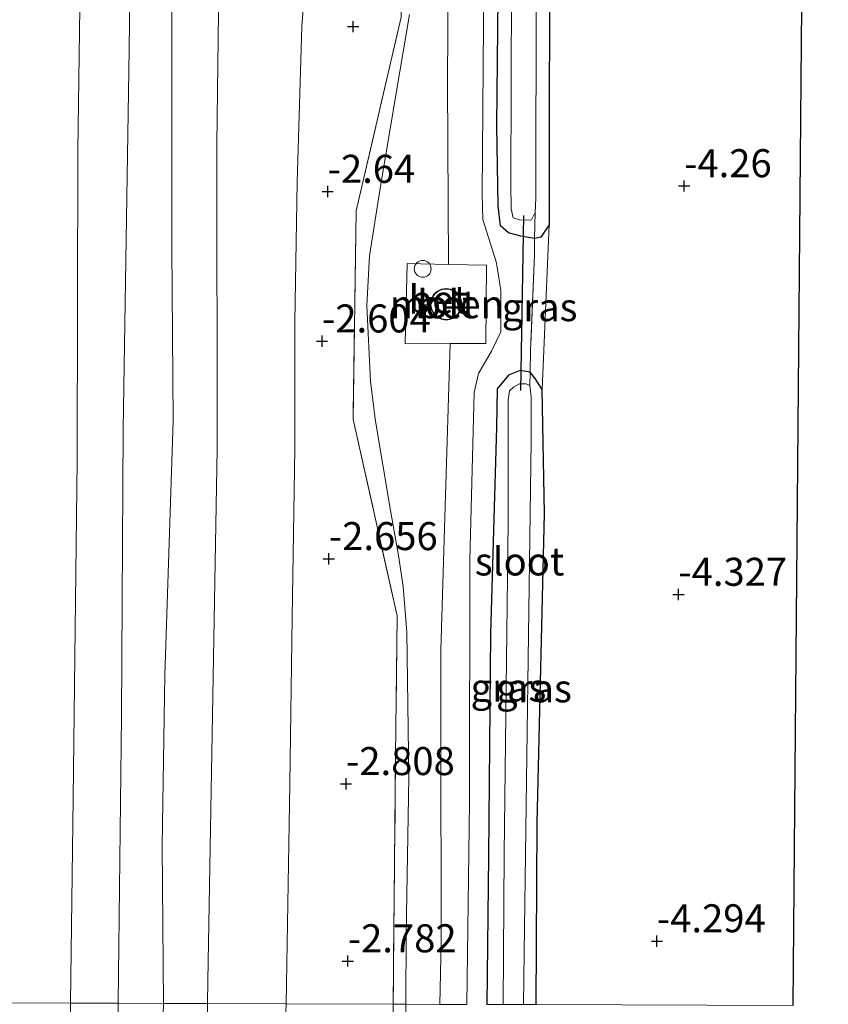
# Model space of a CAD drawing. Units: metres. Extents: x 168000 to 169394, y 525000 to 531250.
# Drawn here: x 169031 to 169103, y 527055 to 527143 of the extents above; entities that cross this region are included whole.
import ezdxf
from ezdxf.enums import TextEntityAlignment as Align

# ---------------------------------------------------------------- set-up
doc = ezdxf.new("R2010")
doc.units = ezdxf.units.M
doc.linetypes.add('IE-TERREINAFSCHEIDING', pattern=[10, 8, -2])
doc.layers.get('0').update_dxf_attribs({"lineweight": 25})
for name, color, linetype in [('B-ME-GW-HOOGTEPUNT-S-B1', 10, 'Continuous'), ('B-ME-GW-INSTEEKWATERGANG-L-B1', 10, 'Continuous'), ('B-ME-KG-KADASTRAAL-OPNAMEDTMGRENS-L-B1', 10, 'Continuous'), ('B-ME-KW-DUIKER-L-B1', 10, 'Continuous')]:
    doc.layers.add(name, color=color, linetype=linetype)
for name, color, linetype, lineweight in [('B-ME-GW-KRUINLIJN-L-B1', 93, 'Continuous', 18), ('B-ME-GW-TEENLIJN-L-B1', 93, 'Continuous', 18), ('B-ME-IE-GRASLAND-GV-B6', 93, 'Continuous', 18), ('B-ME-IE-GRONDWERKLIJN-GROND_INGERICHT-GV-B6', 253, 'Continuous', 18), ('B-ME-IE-HULPGEOMETRIE-L-B1', 53, 'Continuous', 18), ('B-ME-IE-INRICHTINGSELEMENT-S-B1', 253, 'Continuous', 18), ('B-ME-IE-TERREINAFSCHEIDING-RASTERHEKWERK-L-B1', 8, 'IE-TERREINAFSCHEIDING', 18), ('B-ME-KG-KADASTRAAL-DAKRAND-L-B1', 13, 'Continuous', 18), ('B-ME-OG-BEBOUWING-GV-B6', 173, 'Continuous', 18), ('B-ME-OG-WATER-GV-B6', 153, 'Continuous', 18), ('B-ME-VH-VERH_SOORT-BETON-OVERIG-GV-B6', 8, 'IE-TERREINAFSCHEIDING-NATUURLIJK-HOUTWAL', 18), ('B-ME-VH-VERH_SOORT-BITUMEN-GV-B6', 8, 'IE-TERREINAFSCHEIDING-NATUURLIJK-HOUTWAL', 18)]:
    doc.layers.add(name, color=color, linetype=linetype, lineweight=lineweight)
doc.styles.add('NLCS-ISO', font='NLCS-ISO.TTF')
doc.linetypes.add('IE-TERREINAFSCHEIDING-NATUURLIJK-HOUTWAL', pattern='A,7,-1.5,[67,NLCS.SHX,S=0.75,R=45,X=0,Y=0],-1.5,7,-1.5,[70,NLCS.SHX,S=0.75,R=0,X=0,Y=0],-1.5', length=20)

# ---------------------------------------------------------------- blocks, each defined once
blk = doc.blocks.new('hoogtepunt')
for p, q in [((-0.5, 0), (0.5, 0)), ((0, 0.5), (0, -0.5))]:
    blk.add_line(p, q)
blk = doc.blocks.new('dtb')
blk.add_circle((0, 0), 0.75)

msp = doc.modelspace()

# ---------------------------------------------------------------- linework, layer by layer
at = {"layer": 'B-ME-GW-INSTEEKWATERGANG-L-B1'}
for points in [[(169076.809, 527123.738, -4.148), (169075.59, 527123.945, -4.121), (169074.489, 527124.247, -4.121), (169073.761, 527124.854, -4.121), (169073.569, 527126.633, -4.121), (169073.433, 527133.822, -4.132), (169073.693, 527159.559, -4.142), (169073.974, 527186.396, -4.153), (169074.134, 527214.334, -4.158), (169074.315, 527234.427, -4.095), (169075.014, 527236.091, -4.095), (169075.761, 527236.819, -4.095), (169077.47, 527237.058, -4.095), (169078.196, 527236.966, -4.095), (169078.897, 527235.313, -4.133), (169078.698, 527211.995, -4.238), (169078.193, 527183.014, -4.185), (169078.109, 527160.045, -4.275), (169078.134, 527150.433, -4.238), (169078.105, 527128.626, -4.215), (169078.114, 527124.938, -4.185), (169077.37, 527123.856, -4.148), (169076.809, 527123.738, -4.148)], [(169076.95, 527055.395, -4.216), (169077.035, 527071.621, -4.23), (169077.689, 527099.209, -4.185), (169077.485, 527110.272, -4.148), (169076.874, 527111.254, -4.148), (169076.404, 527111.815, -4.148), (169075.513, 527111.953, -4.148), (169074.484, 527111.552, -4.148), (169073.48, 527110.308, -4.148), (169073.419, 527106.889, -4.148), (169072.882, 527088.481, -4.148), (169072.701, 527068.623, -4.148), (169072.547, 527055.409, -4.343)]]:
    msp.add_polyline3d(points, dxfattribs=at)
at = {"layer": 'B-ME-GW-KRUINLIJN-L-B1'}
for points in [[(169039.667, 527055.515, 1.017), (169039.957, 527081.105, 1.005), (169040.092, 527106.717, 1.11), (169040.642, 527140.548, 1.215), (169040.88, 527160.178, 1.065), (169041.073, 527186.051, 1.125), (169041.064, 527211.721, 1.088), (169041.429, 527238.234, 1.095), (169041.719, 527260.506, 1.073), (169041.909, 527287.541, 1.02), (169042.168, 527310.308, 1.118), (169042.652, 527347.1, 1.05), (169043.339, 527373.091, 1.043), (169043.76, 527400.446, 0.968), (169043.7, 527414.971, 0.995)], [(169051.489, 527415.033, -0.811), (169051.525, 527409.615, -0.818), (169051.451, 527403.361, -0.825), (169051.174, 527390.846, -1.095), (169050.683, 527368.021, -0.87), (169050.43, 527342.931, -0.803), (169050.173, 527319.09, -0.713), (169049.751, 527291.968, -0.743), (169049.891, 527272.048, -0.795), (169049.573, 527249.398, -0.825), (169049.234, 527223.785, -0.87), (169048.975, 527200.99, -0.81), (169048.707, 527181.359, -0.825), (169048.769, 527157.955, -0.99), (169048.459, 527132.139, -0.975), (169048.473, 527104.96, -0.938), (169048.057, 527081.235, -0.915), (169047.64, 527057.51, -0.893), (169047.623, 527055.489, -0.888)], [(169070.762, 527055.415, -3.45), (169070.991, 527073.493, -3.555), (169071.021, 527095.039, -3.428), (169071.417, 527109.995, -3.233), (169071.79, 527111.68, -3.225), (169072.964, 527113.693, -3.196), (169073.785, 527115.392, -3.138), (169073.807, 527119.084, -3.083), (169073.466, 527121.186, -3.226), (169073.378, 527121.65, -3.264), (169072.189, 527125.416, -3.233), (169072.125, 527127.681, -3.315), (169072.298, 527150.389, -3.57)], [(169036.036, 526689.722, 0.799), (169035.966, 526701.701, 0.795), (169036.482, 526736.192, 0.773), (169036.971, 526769.236, 0.96), (169036.983, 526800.06, 1.05), (169037.33, 526830.271, 0.998), (169037.63, 526857.993, 0.975), (169037.897, 526890.057, 0.96), (169037.951, 526906.464, 0.896), (169038.358, 526927.733, 0.9), (169038.854, 526958.114, 0.983), (169038.877, 526988.041, 0.885), (169039.229, 527013.939, 0.938), (169039.605, 527038.128, 0.998), (169039.58, 527047.798, 1.02), (169039.667, 527055.515, 1.017)], [(169047.623, 527055.489, -0.888), (169047.464, 527036.341, -0.848), (169046.572, 526998.876, -0.848), (169046.23, 526977.985, -0.848), (169045.887, 526957.094, -0.848), (169045.736, 526928.067, -0.87), (169046.316, 526906.153, -1.133), (169045.599, 526889.17, -0.96), (169044.795, 526865.365, -0.833), (169044.831, 526846.087, -0.945), (169044.612, 526820.289, -0.878), (169044.392, 526794.49, -0.81), (169044.45, 526771.826, -0.885), (169044.177, 526754.633, -1.005), (169044.024, 526741.205, -0.936), (169043.828, 526732.208, -1.073), (169043.441, 526713.119, -1.17), (169043.239, 526699.548, -1.215), (169043.424, 526689.461, -1.168)]]:
    msp.add_polyline3d(points, dxfattribs=at)
at = {"layer": 'B-ME-GW-TEENLIJN-L-B1'}
msp.add_line((169078.114, 527124.938, -4.185), (169077.485, 527110.272, -4.148), dxfattribs=at)
for points in [[(169039.022, 527414.933, 1.303), (169039.1, 527400.704, 1.253), (169038.964, 527391.402, 1.118), (169038.536, 527366.399, 1.208), (169037.937, 527340.322, 1.268), (169037.68, 527316.626, 1.215), (169037.158, 527283.318, 1.26), (169037.127, 527262.004, 1.313), (169037.011, 527240.051, 1.208), (169036.793, 527212.726, 1.245), (169036.194, 527186.445, 1.343), (169036.417, 527157.117, 1.395), (169036.049, 527131.534, 1.388), (169036.005, 527103.948, 1.275), (169035.649, 527073.805, 1.253), (169035.401, 527055.529, 1.26)], [(169043.696, 527055.502, -0.578), (169043.568, 527069.591, -0.645), (169043.82, 527084.772, -0.585), (169044.575, 527107.476, -0.615), (169044.44, 527122.894, -0.653), (169044.428, 527144.528, -0.728), (169044.599, 527159.629, -0.63), (169044.776, 527174.351, -0.608), (169044.865, 527188.434, -0.503), (169044.807, 527212.455, -0.563), (169045.026, 527239.431, -0.51), (169045.609, 527258.54, -0.555), (169045.742, 527287.084, -0.48), (169045.93, 527305.693, -0.435), (169046.466, 527333.716, -0.525), (169047.008, 527355.582, -0.578), (169046.964, 527379.807, -0.683), (169047.943, 527404.892, -0.518), (169048.027, 527415.005, -0.469)], [(169054.63, 527055.467, -2.345), (169054.973, 527075.103, -2.498), (169055.165, 527089.921, -2.483), (169055.418, 527104.99, -2.423), (169055.419, 527116.286, -2.37), (169055.614, 527128.75, -2.363), (169056.043, 527142.627, -2.52), (169057.751, 527164.803, -2.82), (169058, 527183.69, -2.648), (169058.234, 527205.033, -2.618), (169057.773, 527225.823, -2.685), (169058.168, 527251.842, -2.685), (169058.646, 527269.121, -2.558), (169058.738, 527296.202, -2.618), (169058.981, 527312.064, -2.535), (169059.174, 527336.382, -2.558), (169058.784, 527353.796, -2.588), (169058.606, 527376.097, -2.903), (169059.205, 527398.342, -2.49), (169059.457, 527415.098, -2.485)], [(169035.401, 527055.529, 1.26), (169035.163, 527038.058, 1.268), (169034.707, 527002.206, 1.163), (169034.211, 526962.708, 1.155), (169033.629, 526930.823, 1.14), (169033.359, 526916.762, 1.245), (169033.247, 526906.374, 1.226), (169033.014, 526879.084, 1.185), (169032.928, 526841.401, 1.193), (169032.436, 526806.621, 1.32), (169032.251, 526774.323, 1.305), (169031.968, 526745.964, 1.148), (169031.784, 526712.219, 1.14), (169031.539, 526689.881, 1.134)], [(169041.924, 526916.772, -0.54), (169041.78, 526924.89, -0.555), (169041.82, 526931.853, -0.473), (169042.109, 526942.875, -0.495), (169042.03, 526953.788, -0.608), (169042.233, 526969.066, -0.503), (169042.272, 526975.694, -0.405), (169042.435, 526985.589, -0.585), (169042.713, 527003.79, -0.668), (169042.81, 527017.449, -0.585), (169043.224, 527036.157, -0.598), (169043.618, 527052.272, -0.563), (169043.696, 527055.502, -0.578)], [(169049.478, 526689.275, -2.574), (169049.97, 526707.356, -2.558), (169050.621, 526747.164, -2.4), (169051.017, 526766.831, -2.43), (169051.179, 526790.019, -2.363), (169051.103, 526812.457, -2.468), (169051.171, 526834.672, -2.438), (169051.372, 526858.025, -2.483), (169052.08, 526876.831, -2.46), (169052.98, 526894.593, -2.633), (169053.565, 526906.123, -2.505), (169052.937, 526925.179, -2.548), (169053.517, 526943.779, -2.633), (169054.034, 526965.789, -2.573), (169054.231, 526989.236, -2.483), (169054.21, 527007.76, -2.505), (169054.619, 527034.542, -2.393), (169054.485, 527051.964, -2.318), (169054.63, 527055.467, -2.345)]]:
    msp.add_polyline3d(points, dxfattribs=at)
at = {"layer": 'B-ME-IE-GRASLAND-GV-B6'}
for points in [[(169078.897, 527235.313, -4.133), (169078.698, 527211.995, -4.238), (169078.193, 527183.014, -4.185), (169078.109, 527160.045, -4.275), (169078.134, 527150.433, -4.238), (169078.105, 527128.626, -4.215), (169078.114, 527124.938, -4.185), (169077.37, 527123.856, -4.148), (169076.809, 527123.738, -4.148), (169076.851, 527126.04, -5.078), (169076.906, 527127.317, -5.078), (169076.944, 527145.698, -5.078), (169077.107, 527161.118, -5.078), (169077.172, 527180.341, -5.078), (169077.33, 527197.59, -5.078), (169077.506, 527219.021, -5.078), (169077.587, 527232.262, -5.078), (169077.464, 527234.672, -5.078), (169077.433, 527235.427, -5.078), (169077.47, 527237.058, -4.095), (169078.196, 527236.966, -4.095), (169078.897, 527235.313, -4.133)], [(169057.751, 527164.803, -2.82), (169056.043, 527142.627, -2.52), (169055.614, 527128.75, -2.363), (169055.419, 527116.286, -2.37), (169055.418, 527104.99, -2.423), (169055.165, 527089.921, -2.483), (169054.973, 527075.103, -2.498), (169054.63, 527055.467, -2.345)], [(169064.187, 527055.436, -2.961), (169054.63, 527055.467, -2.345), (169054.973, 527075.103, -2.498), (169055.165, 527089.921, -2.483), (169055.418, 527104.99, -2.423), (169055.419, 527116.286, -2.37), (169055.614, 527128.75, -2.363), (169056.043, 527142.627, -2.52), (169057.751, 527164.803, -2.82)], [(169040.88, 527160.178, 1.065), (169040.642, 527140.548, 1.215), (169040.092, 527106.717, 1.11), (169039.957, 527081.105, 1.005), (169039.667, 527055.515, 1.017)], [(169043.696, 527055.502, -0.578), (169039.667, 527055.515, 1.017), (169039.957, 527081.105, 1.005), (169040.092, 527106.717, 1.11), (169040.642, 527140.548, 1.215), (169040.88, 527160.178, 1.065)], [(169073.693, 527159.559, -4.142), (169073.433, 527133.822, -4.132), (169073.569, 527126.633, -4.121), (169073.761, 527124.854, -4.121), (169074.489, 527124.247, -4.121), (169075.59, 527123.945, -4.121), (169076.809, 527123.738, -4.148), (169076.813, 527122.727, -3.758), (169076.795, 527122.263, -3.77), (169076.449, 527113.76, -3.991), (169076.404, 527111.815, -4.148), (169075.513, 527111.953, -4.148), (169074.484, 527111.552, -4.148), (169073.48, 527110.308, -4.148), (169073.419, 527106.889, -4.148), (169072.882, 527088.481, -4.148), (169072.701, 527068.623, -4.148), (169072.547, 527055.409, -4.343)], [(169074.736, 527146.302, -5.078), (169074.695, 527128.56, -5.078), (169074.73, 527126.382, -5.078), (169074.907, 527125.57, -5.078), (169075.459, 527125.397, -5.078), (169076.069, 527125.37, -5.078), (169076.533, 527125.4, -5.078), (169076.851, 527126.04, -5.078), (169076.809, 527123.738, -4.148), (169075.59, 527123.945, -4.121), (169074.489, 527124.247, -4.121), (169073.761, 527124.854, -4.121), (169073.569, 527126.633, -4.121), (169073.433, 527133.822, -4.132), (169073.693, 527159.559, -4.142)], [(169048.769, 527157.955, -0.99), (169048.459, 527132.139, -0.975), (169048.473, 527104.96, -0.938), (169048.057, 527081.235, -0.915), (169047.64, 527057.51, -0.893), (169047.623, 527055.489, -0.888)], [(169054.63, 527055.467, -2.345), (169047.623, 527055.489, -0.888), (169047.64, 527057.51, -0.893), (169048.057, 527081.235, -0.915), (169048.473, 527104.96, -0.938), (169048.459, 527132.139, -0.975), (169048.769, 527157.955, -0.99)], [(169036.417, 527157.117, 1.395), (169036.049, 527131.534, 1.388), (169036.005, 527103.948, 1.275), (169035.649, 527073.805, 1.253), (169035.401, 527055.529, 1.26)], [(169039.667, 527055.515, 1.017), (169035.401, 527055.529, 1.26), (169035.649, 527073.805, 1.253), (169036.005, 527103.948, 1.275), (169036.049, 527131.534, 1.388), (169036.417, 527157.117, 1.395)], [(169070.762, 527055.415, -3.45), (169068.348, 527055.397, -3.098), (169068.468, 527061.029, -3.113), (169068.453, 527079.708, -3.007), (169068.444, 527087.022, -2.928), (169068.831, 527099.869, -3.097), (169069.272, 527114.356, -3.023), (169072.459, 527114.368, -3.106), (169072.529, 527121.352, -3.159), (169069.121, 527121.416, -2.981), (169069.035, 527137.617, -3.186), (169069.145, 527156.565, -3.085)], [(169072.298, 527150.389, -3.57), (169072.125, 527127.681, -3.315), (169072.189, 527125.416, -3.233), (169073.378, 527121.65, -3.264), (169073.466, 527121.186, -3.226), (169073.807, 527119.084, -3.083), (169073.785, 527115.392, -3.138), (169072.964, 527113.693, -3.196), (169071.79, 527111.68, -3.225), (169071.417, 527109.995, -3.233), (169071.021, 527095.039, -3.428), (169070.991, 527073.493, -3.555), (169070.762, 527055.415, -3.45)], [(169070.762, 527055.415, -3.45), (169070.991, 527073.493, -3.555), (169071.021, 527095.039, -3.428), (169071.417, 527109.995, -3.233), (169071.79, 527111.68, -3.225), (169072.964, 527113.693, -3.196), (169073.785, 527115.392, -3.138), (169073.807, 527119.084, -3.083), (169073.466, 527121.186, -3.226), (169073.378, 527121.65, -3.264), (169072.189, 527125.416, -3.233), (169072.125, 527127.681, -3.315), (169072.298, 527150.389, -3.57)], [(169035.401, 527055.529, 1.26), (169026.685, 527055.557, 4.759), (169026.865, 527078.15, 4.703), (169027.368, 527107.741, 4.89), (169027.459, 527128.126, 4.804), (169027.55, 527148.511, 4.718)], [(169047.623, 527055.489, -0.888), (169043.696, 527055.502, -0.578), (169043.568, 527069.591, -0.645), (169043.82, 527084.772, -0.585), (169044.575, 527107.476, -0.615), (169044.44, 527122.894, -0.653), (169044.428, 527144.528, -0.728)], [(169044.428, 527144.528, -0.728), (169044.44, 527122.894, -0.653), (169044.575, 527107.476, -0.615), (169043.82, 527084.772, -0.585), (169043.568, 527069.591, -0.645), (169043.696, 527055.502, -0.578)], [(169064.901, 527143.462, -2.978), (169060.881, 527126.202, -2.73), (169060.611, 527107.588, -2.655), (169064.548, 527090.06, -2.94), (169064.407, 527077.544, -2.978), (169064.187, 527055.436, -2.961)], [(169065.312, 527055.433, -3.099), (169064.187, 527055.436, -2.961), (169064.407, 527077.544, -2.978), (169064.548, 527090.06, -2.94), (169060.611, 527107.588, -2.655), (169060.881, 527126.202, -2.73), (169064.901, 527143.462, -2.978)], [(169065.636, 527143.721, -3.023), (169064.799, 527138.639, -3.012), (169063.111, 527128.759, -2.775), (169062.088, 527122.194, -2.767), (169061.843, 527117.751, -2.775), (169062.18, 527110.986, -2.805), (169062.621, 527107.425, -2.764), (169063.955, 527099.472, -2.789), (169064.663, 527095.458, -2.876), (169065.073, 527092.701, -2.934), (169065.399, 527088.616, -2.905), (169065.602, 527075.685, -2.9), (169065.359, 527061.688, -3.12), (169065.312, 527055.433, -3.099)], [(169077.485, 527110.272, -4.148), (169076.874, 527111.254, -4.148), (169076.404, 527111.815, -4.148), (169076.449, 527113.76, -3.991), (169076.795, 527122.263, -3.77), (169076.813, 527122.727, -3.758), (169076.809, 527123.738, -4.148), (169077.37, 527123.856, -4.148), (169078.114, 527124.938, -4.185), (169077.485, 527110.272, -4.148)], [(169076.404, 527111.815, -4.148), (169076.398, 527110.619, -5.078), (169076.049, 527110.763, -5.078), (169075.788, 527110.763, -5.078), (169075.468, 527110.762, -5.078), (169074.917, 527110.47, -5.078), (169074.57, 527110.15, -5.078), (169074.456, 527109.307, -5.078), (169074.456, 527098.447, -5.078), (169074.098, 527068.886, -5.078), (169074.018, 527055.404, -5.078), (169072.547, 527055.409, -4.343), (169072.701, 527068.623, -4.148), (169072.882, 527088.481, -4.148), (169073.419, 527106.889, -4.148), (169073.48, 527110.308, -4.148), (169074.484, 527111.552, -4.148), (169075.513, 527111.953, -4.148), (169076.404, 527111.815, -4.148)], [(169077.485, 527110.272, -4.148), (169077.689, 527099.209, -4.185), (169077.035, 527071.621, -4.23), (169076.95, 527055.395, -4.216), (169075.822, 527055.399, -5.078), (169075.864, 527060.034, -5.078), (169076.183, 527081.929, -5.078), (169076.498, 527105.654, -5.078), (169076.517, 527109.603, -5.078), (169076.398, 527110.619, -5.078), (169076.404, 527111.815, -4.148), (169076.874, 527111.254, -4.148), (169077.485, 527110.272, -4.148)], [(169035.401, 527055.529, 1.26), (169035.163, 527038.058, 1.268), (169034.707, 527002.206, 1.163), (169034.211, 526962.708, 1.155), (169033.629, 526930.823, 1.14), (169033.359, 526916.762, 1.245), (169033.247, 526906.374, 1.226), (169024.503, 526906.658, 4.914), (169024.916, 526931.682, 4.868), (169025.061, 526958.857, 4.808), (169025.689, 526994.677, 4.77), (169026.053, 527016.696, 4.733), (169026.417, 527038.715, 4.695), (169026.625, 527047.979, 4.778), (169026.685, 527055.557, 4.759), (169035.401, 527055.529, 1.26)], [(169039.667, 527055.515, 1.017), (169039.58, 527047.798, 1.02), (169039.605, 527038.128, 0.998), (169039.229, 527013.939, 0.938), (169038.877, 526988.041, 0.885), (169038.854, 526958.114, 0.983), (169038.358, 526927.733, 0.9), (169037.951, 526906.464, 0.896), (169033.247, 526906.374, 1.226), (169033.359, 526916.762, 1.245), (169033.629, 526930.823, 1.14), (169034.211, 526962.708, 1.155), (169034.707, 527002.206, 1.163), (169035.163, 527038.058, 1.268), (169035.401, 527055.529, 1.26), (169039.667, 527055.515, 1.017)], [(169043.696, 527055.502, -0.578), (169043.618, 527052.272, -0.563), (169043.224, 527036.157, -0.598), (169042.81, 527017.449, -0.585), (169042.713, 527003.79, -0.668), (169042.435, 526985.589, -0.585), (169042.272, 526975.694, -0.405), (169042.233, 526969.066, -0.503), (169042.03, 526953.788, -0.608), (169042.109, 526942.875, -0.495), (169041.82, 526931.853, -0.473), (169041.78, 526924.89, -0.555), (169041.924, 526916.772, -0.54), (169042.41, 526906.079, -0.697), (169037.951, 526906.464, 0.896), (169038.358, 526927.733, 0.9), (169038.854, 526958.114, 0.983), (169038.877, 526988.041, 0.885), (169039.229, 527013.939, 0.938), (169039.605, 527038.128, 0.998), (169039.58, 527047.798, 1.02), (169039.667, 527055.515, 1.017), (169043.696, 527055.502, -0.578)], [(169047.623, 527055.489, -0.888), (169047.464, 527036.341, -0.848), (169046.572, 526998.876, -0.848), (169046.23, 526977.985, -0.848), (169045.887, 526957.094, -0.848), (169045.736, 526928.067, -0.87), (169046.316, 526906.153, -1.133), (169042.41, 526906.079, -0.697), (169041.924, 526916.772, -0.54), (169041.78, 526924.89, -0.555), (169041.82, 526931.853, -0.473), (169042.109, 526942.875, -0.495), (169042.03, 526953.788, -0.608), (169042.233, 526969.066, -0.503), (169042.272, 526975.694, -0.405), (169042.435, 526985.589, -0.585), (169042.713, 527003.79, -0.668), (169042.81, 527017.449, -0.585), (169043.224, 527036.157, -0.598), (169043.618, 527052.272, -0.563), (169043.696, 527055.502, -0.578), (169047.623, 527055.489, -0.888)], [(169054.63, 527055.467, -2.345), (169054.485, 527051.964, -2.318), (169054.619, 527034.542, -2.393), (169054.21, 527007.76, -2.505), (169054.231, 526989.236, -2.483), (169054.034, 526965.789, -2.573), (169053.517, 526943.779, -2.633), (169052.937, 526925.179, -2.548), (169053.565, 526906.123, -2.505), (169046.316, 526906.153, -1.133), (169045.736, 526928.067, -0.87), (169045.887, 526957.094, -0.848), (169046.23, 526977.985, -0.848), (169046.572, 526998.876, -0.848), (169047.464, 527036.341, -0.848), (169047.623, 527055.489, -0.888), (169054.63, 527055.467, -2.345)], [(169064.187, 527055.436, -2.961), (169064.019, 527038.491, -2.948), (169064.105, 527024.857, -3), (169061.958, 527014.015, -2.91), (169059.865, 527001.465, -2.843), (169059.631, 526995.304, -2.82), (169059.861, 526983.143, -2.858), (169063.204, 526965.8, -3.045), (169062.876, 526947.167, -3.09), (169062.662, 526920.89, -3.038), (169062.721, 526905.839, -3.038), (169053.565, 526906.123, -2.505), (169052.937, 526925.179, -2.548), (169053.517, 526943.779, -2.633), (169054.034, 526965.789, -2.573), (169054.231, 526989.236, -2.483), (169054.21, 527007.76, -2.505), (169054.619, 527034.542, -2.393), (169054.485, 527051.964, -2.318), (169054.63, 527055.467, -2.345), (169064.187, 527055.436, -2.961)], [(169062.662, 526920.89, -3.038), (169062.876, 526947.167, -3.09), (169063.204, 526965.8, -3.045), (169059.861, 526983.143, -2.858), (169059.631, 526995.304, -2.82), (169059.865, 527001.465, -2.843), (169061.958, 527014.015, -2.91), (169064.105, 527024.857, -3), (169064.019, 527038.491, -2.948), (169064.187, 527055.436, -2.961), (169065.312, 527055.433, -3.099)], [(169065.312, 527055.433, -3.099), (169065.293, 527041.766, -3.053), (169064.815, 527025.352, -3.055), (169064.59, 527022.491, -3.105), (169064.254, 527020.066, -3.15), (169063.249, 527014.55, -2.943), (169060.681, 527001.235, -2.94), (169060.12, 526994.646, -2.895), (169060.183, 526991.896, -2.85), (169060.724, 526986.878, -2.918), (169061.689, 526981.331, -3), (169063.783, 526969.803, -3.026), (169064.185, 526966.748, -3.092), (169064.118, 526964.613, -3.12), (169064.254, 526953.837, -3.08), (169064.164, 526931.06, -3.144), (169063.824, 526914.518, -3.128)]]:
    msp.add_polyline3d(points, dxfattribs=at)
at = {"layer": 'B-ME-IE-GRONDWERKLIJN-GROND_INGERICHT-GV-B6'}
msp.add_polyline3d([(169100.908, 527175.344, -4.013), (169100.608, 527141.176, -4.013), (169100.308, 527107.008, -4.013), (169100.008, 527072.84, -4.013), (169099.854, 527055.321, -4.013), (169076.95, 527055.395, -4.216), (169077.035, 527071.621, -4.23), (169077.689, 527099.209, -4.185), (169077.485, 527110.272, -4.148), (169078.114, 527124.938, -4.185), (169078.105, 527128.626, -4.215), (169078.134, 527150.433, -4.238)], dxfattribs=at)
at = {"layer": 'B-ME-IE-HULPGEOMETRIE-L-B1'}
msp.add_polyline3d([(169068.348, 527055.397, -3.098), (169065.312, 527055.433, -3.099), (169064.187, 527055.436, -2.961), (169054.63, 527055.467, -2.345), (169047.623, 527055.489, -0.888), (169043.696, 527055.502, -0.578), (169039.667, 527055.515, 1.017), (169035.401, 527055.529, 1.26), (169026.685, 527055.557, 4.759), (169025.116, 527055.562, 4.876), (169023.65, 527055.567, 4.841), (169017.031, 527055.611, 2.174), (169015.584, 527055.593, 1.586), (169012.668, 527055.602, 1.5), (169010.041, 527055.611, 1.34), (169004.326, 527055.629, -0.212), (169002.972, 527055.633, -0.236), (168996.884, 527055.669, -0.35), (168989.88, 527055.675, -0.35)], dxfattribs=at)
at = {"layer": 'B-ME-IE-TERREINAFSCHEIDING-RASTERHEKWERK-L-B1'}
for points in [[(169068.032, 527415.167, -3.06), (169067.79, 527395.415, -3.128), (169063.417, 527375.5, -3.023), (169063.281, 527361.213, -2.918), (169067.168, 527340.664, -3.008), (169066.99, 527320.163, -3.113), (169066.556, 527297.367, -2.97), (169066.469, 527275.675, -3.03), (169065.466, 527270.417, -3.008), (169062.234, 527251.795, -2.978), (169062.135, 527234.082, -2.925), (169065.93, 527215.74, -3.015), (169065.37, 527185.858, -3.06), (169065.061, 527159.81, -3.09), (169064.901, 527143.462, -2.978), (169060.881, 527126.202, -2.73), (169060.611, 527107.588, -2.655), (169064.548, 527090.06, -2.94), (169064.407, 527077.544, -2.978), (169064.187, 527055.436, -2.961)], [(169076.851, 527126.04, -5.078), (169076.809, 527123.738, -4.148), (169076.813, 527122.727, -3.758), (169076.795, 527122.263, -3.77), (169076.449, 527113.76, -3.991), (169076.404, 527111.815, -4.148), (169076.398, 527110.619, -5.078)], [(169062.721, 526905.839, -3.038), (169062.662, 526920.89, -3.038), (169062.876, 526947.167, -3.09), (169063.204, 526965.8, -3.045), (169059.861, 526983.143, -2.858), (169059.631, 526995.304, -2.82), (169059.865, 527001.465, -2.843), (169061.958, 527014.015, -2.91), (169064.105, 527024.857, -3), (169064.019, 527038.491, -2.948), (169064.187, 527055.436, -2.961)]]:
    msp.add_polyline3d(points, dxfattribs=at)
at = {"layer": 'B-ME-KG-KADASTRAAL-DAKRAND-L-B1'}
msp.add_polyline3d([(169069.009, 527119.219, 27.159), (169068.804, 527119.217, 27.159), (169068.602, 527119.184, 27.159), (169068.407, 527119.121, 27.159), (169068.223, 527119.03, 27.159), (169068.056, 527118.912, 27.159), (169067.908, 527118.77, 27.159), (169067.783, 527118.607, 27.159), (169067.685, 527118.427, 27.159), (169067.614, 527118.235, 27.159), (169067.573, 527118.034, 27.159), (169067.563, 527117.829, 27.159), (169067.584, 527117.626, 27.159), (169067.636, 527117.427, 27.159), (169067.716, 527117.239, 27.159), (169067.825, 527117.065, 27.159), (169067.958, 527116.909, 27.159), (169068.113, 527116.775, 27.159), (169068.286, 527116.666, 27.159), (169068.474, 527116.584, 27.159), (169068.672, 527116.532, 27.159), (169068.876, 527116.51, 27.159), (169069.081, 527116.519, 27.159), (169069.282, 527116.559, 27.159), (169069.475, 527116.628, 27.159), (169069.655, 527116.726, 27.159), (169069.818, 527116.85, 27.159), (169069.961, 527116.997, 27.159), (169070.08, 527117.163, 27.159), (169070.173, 527117.346, 27.159), (169070.236, 527117.541, 27.159), (169070.27, 527117.744, 27.159), (169070.276, 527117.855, 27.159), (169070.262, 527118.06, 27.159), (169070.217, 527118.26, 27.159), (169070.143, 527118.451, 27.159), (169070.041, 527118.629, 27.159), (169069.913, 527118.789, 27.159), (169069.763, 527118.928, 27.159), (169069.593, 527119.043, 27.159), (169069.408, 527119.131, 27.159), (169069.212, 527119.19, 27.159), (169069.009, 527119.219, 27.159)], dxfattribs=at)
at = {"layer": 'B-ME-KG-KADASTRAAL-OPNAMEDTMGRENS-L-B1'}
msp.add_polyline3d([(169103.017, 527415.449, -4.013), (169103.008, 527414.521, -4.013), (169102.708, 527380.353, -4.013), (169102.408, 527346.185, -4.013), (169102.108, 527312.017, -4.013), (169101.808, 527277.849, -4.013), (169101.508, 527243.681, -4.013), (169101.208, 527209.513, -4.013), (169100.982, 527183.728, -4.344), (169100.974, 527182.843, -5.573), (169100.962, 527181.477, -5.573), (169100.955, 527180.748, -4.393), (169100.908, 527175.344, -4.013), (169100.608, 527141.176, -4.013), (169100.308, 527107.008, -4.013), (169100.008, 527072.84, -4.013), (169099.854, 527055.321, -4.013)], dxfattribs=at)
at = {"layer": 'B-ME-KW-DUIKER-L-B1'}
msp.add_line((169075.567, 527110.169, -4.923), (169075.854, 527125.766, -4.873), dxfattribs=at)
at = {"layer": 'B-ME-OG-BEBOUWING-GV-B6'}
msp.add_polyline3d([(169070.326, 527117.855, -2.846), (169070.254, 527117.421, -2.846), (169070.051, 527117.03, -2.846), (169069.738, 527116.722, -2.846), (169069.344, 527116.525, -2.846), (169068.909, 527116.459, -2.846), (169068.475, 527116.531, -2.846), (169068.084, 527116.734, -2.846), (169067.775, 527117.047, -2.846), (169067.578, 527117.441, -2.846), (169067.513, 527117.876, -2.846), (169067.585, 527118.31, -2.846), (169067.788, 527118.701, -2.846), (169068.101, 527119.01, -2.846), (169068.495, 527119.207, -2.846), (169068.93, 527119.272, -2.846), (169069.364, 527119.2, -2.846), (169069.755, 527118.998, -2.846), (169070.063, 527118.684, -2.846), (169070.26, 527118.29, -2.846), (169070.326, 527117.855, -2.846)], dxfattribs=at)
at = {"layer": 'B-ME-OG-WATER-GV-B6'}
for points in [[(169076.944, 527145.698, -5.078), (169076.906, 527127.317, -5.078), (169076.851, 527126.04, -5.078), (169076.533, 527125.4, -5.078), (169076.069, 527125.37, -5.078), (169075.459, 527125.397, -5.078), (169074.907, 527125.57, -5.078), (169074.73, 527126.382, -5.078), (169074.695, 527128.56, -5.078), (169074.736, 527146.302, -5.078)], [(169076.398, 527110.619, -5.078), (169076.517, 527109.603, -5.078), (169076.498, 527105.654, -5.078), (169076.183, 527081.929, -5.078), (169075.864, 527060.034, -5.078), (169075.822, 527055.399, -5.078), (169074.018, 527055.404, -5.078), (169074.098, 527068.886, -5.078), (169074.456, 527098.447, -5.078), (169074.456, 527109.307, -5.078), (169074.57, 527110.15, -5.078), (169074.917, 527110.47, -5.078), (169075.468, 527110.762, -5.078), (169075.788, 527110.763, -5.078), (169076.049, 527110.763, -5.078), (169076.398, 527110.619, -5.078)]]:
    msp.add_polyline3d(points, dxfattribs=at)
at = {"layer": 'B-ME-VH-VERH_SOORT-BETON-OVERIG-GV-B6'}
for points in [[(169069.121, 527121.416, -2.981), (169072.529, 527121.352, -3.159), (169072.459, 527114.368, -3.106), (169069.272, 527114.356, -3.023), (169065.249, 527114.342, -2.918), (169065.249, 527114.392, -2.918), (169065.434, 527121.449, -2.888), (169065.434, 527121.499, -2.888), (169069.121, 527121.416, -2.981)], [(169070.326, 527117.855, -2.846), (169070.26, 527118.29, -2.846), (169070.063, 527118.684, -2.846), (169069.755, 527118.998, -2.846), (169069.364, 527119.2, -2.846), (169068.93, 527119.272, -2.846), (169068.495, 527119.207, -2.846), (169068.101, 527119.01, -2.846), (169067.788, 527118.701, -2.846), (169067.585, 527118.31, -2.846), (169067.513, 527117.876, -2.846), (169067.578, 527117.441, -2.846), (169067.775, 527117.047, -2.846), (169068.084, 527116.734, -2.846), (169068.475, 527116.531, -2.846), (169068.909, 527116.459, -2.846), (169069.344, 527116.525, -2.846), (169069.738, 527116.722, -2.846), (169070.051, 527117.03, -2.846), (169070.254, 527117.421, -2.846), (169070.326, 527117.855, -2.846)]]:
    msp.add_polyline3d(points, dxfattribs=at)
at = {"layer": 'B-ME-VH-VERH_SOORT-BITUMEN-GV-B6'}
for points in [[(169069.145, 527156.565, -3.085), (169069.035, 527137.617, -3.186), (169069.121, 527121.416, -2.981), (169065.434, 527121.499, -2.888), (169065.434, 527121.449, -2.888), (169065.249, 527114.392, -2.918), (169065.249, 527114.342, -2.918), (169069.272, 527114.356, -3.023), (169068.831, 527099.869, -3.097), (169068.444, 527087.022, -2.928), (169068.453, 527079.708, -3.007), (169068.468, 527061.029, -3.113), (169068.348, 527055.397, -3.098), (169065.312, 527055.433, -3.099), (169065.359, 527061.688, -3.12), (169065.602, 527075.685, -2.9), (169065.399, 527088.616, -2.905), (169065.073, 527092.701, -2.934), (169064.663, 527095.458, -2.876), (169063.955, 527099.472, -2.789), (169062.621, 527107.425, -2.764), (169062.18, 527110.986, -2.805), (169061.843, 527117.751, -2.775), (169062.088, 527122.194, -2.767), (169063.111, 527128.759, -2.775), (169064.799, 527138.639, -3.012), (169065.636, 527143.721, -3.023)], [(169063.824, 526914.518, -3.128), (169064.164, 526931.06, -3.144), (169064.254, 526953.837, -3.08), (169064.118, 526964.613, -3.12), (169064.185, 526966.748, -3.092), (169063.783, 526969.803, -3.026), (169061.689, 526981.331, -3), (169060.724, 526986.878, -2.918), (169060.183, 526991.896, -2.85), (169060.12, 526994.646, -2.895), (169060.681, 527001.235, -2.94), (169063.249, 527014.55, -2.943), (169064.254, 527020.066, -3.15), (169064.59, 527022.491, -3.105), (169064.815, 527025.352, -3.055), (169065.293, 527041.766, -3.053), (169065.312, 527055.433, -3.099), (169068.348, 527055.397, -3.098)]]:
    msp.add_polyline3d(points, dxfattribs=at)

# ---------------------------------------------------------------- block references
at = {"layer": 'B-ME-GW-HOOGTEPUNT-S-B1', "rotation": 90}
for p in [(169060.627, 527142.627, -2.808), (169060.627, 527142.627, -2.808), (169058.348, 527127.915, -2.64), (169058.348, 527127.915, -2.64), (169090.154, 527128.414, -4.26), (169090.154, 527128.414, -4.26), (169057.844, 527114.566, -2.604), (169057.844, 527114.566, -2.604), (169058.458, 527095.154, -2.656), (169058.458, 527095.154, -2.656), (169089.641, 527091.97, -4.327), (169089.641, 527091.97, -4.327), (169059.986, 527075.089, -2.808), (169059.986, 527075.089, -2.808), (169087.726, 527061.065, -4.294), (169087.726, 527061.065, -4.294), (169060.145, 527059.282, -2.782), (169060.145, 527059.282, -2.782)]:
    msp.add_blockref('hoogtepunt', p, dxfattribs=at)
at = {"layer": 'B-ME-IE-INRICHTINGSELEMENT-S-B1', "rotation": 90}
msp.add_blockref('dtb', (169066.828, 527121.029, -2.812), dxfattribs=at)

# ---------------------------------------------------------------- texts
at = {"layer": 'B-ME-GW-HOOGTEPUNT-S-B1', "ltscale": 0.2, "style": 'NLCS-ISO'}
for s, p in [('-2.64', (169058.348, 527127.915, -2.64)), ('-2.64', (169058.348, 527127.915, -2.64)), ('-4.26', (169090.154, 527128.414, -4.26)), ('-4.26', (169090.154, 527128.414, -4.26)), ('-2.604', (169057.844, 527114.566, -2.604)), ('-2.604', (169057.844, 527114.566, -2.604)), ('-2.656', (169058.458, 527095.154, -2.656)), ('-2.656', (169058.458, 527095.154, -2.656)), ('-4.327', (169089.641, 527091.97, -4.327)), ('-4.327', (169089.641, 527091.97, -4.327)), ('-2.808', (169059.986, 527075.089, -2.808)), ('-2.808', (169059.986, 527075.089, -2.808)), ('-4.294', (169087.726, 527061.065, -4.294)), ('-4.294', (169087.726, 527061.065, -4.294)), ('-2.782', (169060.145, 527059.282, -2.782)), ('-2.782', (169060.145, 527059.282, -2.782))]:
    msp.add_text(s, height=2.5, dxfattribs=at).set_placement(p, align=Align.BOTTOM_LEFT)
at = {"layer": 'B-ME-IE-GRASLAND-GV-B6', "ltscale": 0.2, "style": 'NLCS-ISO'}
for p in [(169077.259, 527117.605), (169074.4755, 527083.6785), (169076.7555, 527083.605)]:
    msp.add_text('gras', height=2.5, dxfattribs=at).set_placement(p, align=Align.MIDDLE_CENTER)
at = {"layer": 'B-ME-OG-BEBOUWING-GV-B6', "ltscale": 0.2, "style": 'NLCS-ISO'}
msp.add_text('molen', height=2.5, dxfattribs=at).set_placement((169068.9864, 527117.8651), align=Align.MIDDLE_CENTER)
at = {"layer": 'B-ME-OG-WATER-GV-B6', "ltscale": 0.2, "style": 'NLCS-ISO'}
msp.add_text('sloot', height=2.5, dxfattribs=at).set_placement((169075.4687, 527094.9256), align=Align.MIDDLE_CENTER)
at = {"layer": 'B-ME-VH-VERH_SOORT-BETON-OVERIG-GV-B6', "ltscale": 0.2, "style": 'NLCS-ISO'}
for p in [(169068.2076, 527118.2878), (169068.9864, 527117.8651)]:
    msp.add_text('bet', height=2.5, dxfattribs=at).set_placement(p, align=Align.MIDDLE_CENTER)

doc.saveas('drawing.dxf')
